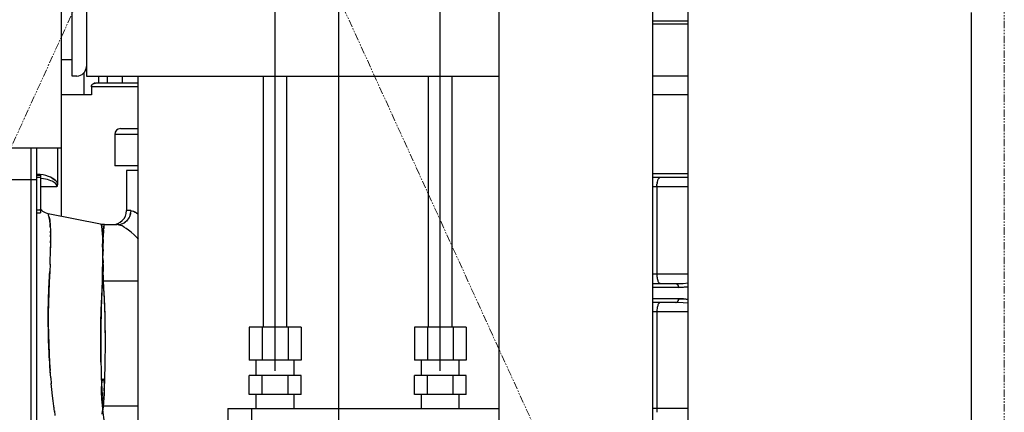
# Model space of a CAD drawing. Extents: x -23964 to 10145, y 8720 to 34538.
# Drawn here: x -4909 to -4492, y 16686 to 16853 of the extents above; entities that cross this region are included whole.
import ezdxf

# ---------------------------------------------------------------- set-up
doc = ezdxf.new("R2010")
doc.units = 0
doc.header["$LTSCALE"] = 5
doc.linetypes.add('PHANTOM', pattern=[2.5, 1.25, -0.25, 0.25, -0.25, 0.25, -0.25])
doc.layers.get('Defpoints').update_dxf_attribs({"color": 251, "linetype": 'CONTINUOUS'})
doc.layers.add('PHAN001', color=1, linetype='PHANTOM', lineweight=18)

# ---------------------------------------------------------------- blocks, each defined once
blk = doc.blocks.new('A$C4F531919')
at = {"layer": 'Defpoints'}
for p, q in [((-184, 183), (-184, 1158)), ((-119, 183), (-119, 1158)), ((-252, 103), (-252, 1108)), ((-369.5, 560.5), (-369.5, 985.5)), ((-365, 591), (-365, 955)), ((-279, 466), (-279, 721)), ((-209, 466), (-209, 720)), ((-359, 641.5), (-359, 591)), ((-104, 298), (-104, 638)), ((16, 618), (16, 318)), ((-104, 614.32), (-119, 614.32)), ((-104, 613), (-119, 613)), ((-104.06, 613), (-104.06, 612)), ((-104, 612), (-104.06, 612)), ((-369.5, 598), (-365, 598)), ((-363, 591), (-365, 591)), ((-360.13, 592.24), (-360.13, 583)), ((-359, 591), (-184, 591)), ((-353.86, 591), (-353.86, 588)), ((-350.14, 591), (-350.14, 588)), ((-343.87, 591), (-343.87, 588)), ((-337, 413.5), (-337, 591)), ((-284, 484.5), (-284, 591)), ((-274, 484.5), (-274, 591)), ((-214, 484.5), (-214, 591)), ((-204, 484.5), (-204, 591)), ((-104, 591), (-119, 591)), ((-337, 586.4), (-356.89, 586.4)), ((-356.89, 586.4), (-356.89, 583)), ((-356.83, 586.81), (-356.88, 586.6)), ((-356.64, 587.22), (-356.49, 587.41)), ((-355.39, 587.98), (-355.11, 588)), ((-337, 588), (-355.11, 588)), ((-356.89, 583), (-369.5, 583)), ((-104, 583), (-119, 583)), ((-344.5, 568.75), (-337, 568.75)), ((-337, 566.25), (-347, 566.25)), ((-347, 566.25), (-347, 553)), ((-369.5, 560.5), (-519.5, 560.5)), ((-382.5, 560.5), (-382.5, 391.05)), ((-380, 388.88), (-380, 560.5)), ((-371.18, 560.5), (-371.18, 545.64)), ((-369.68, 560.5), (-369.68, 531.54)), ((-337, 553), (-347, 553)), ((-337, 551), (-342, 551)), ((-342, 551), (-342, 534)), ((-380, 547), (-402, 547)), ((-378.6, 549.29), (-380, 549.45)), ((-380, 549.03), (-378.5, 549.03)), ((-378.5, 547.95), (-380, 547.95)), ((-377.27, 549.06), (-378.61, 549.29)), ((-378.5, 549.03), (-378.5, 533.03)), ((-378.5, 547.76), (-378.18, 547.73)), ((-378.2, 547.73), (-377.21, 547.59)), ((-376.11, 548.78), (-377.29, 549.06)), ((-377.23, 547.59), (-376.34, 547.42)), ((-376.35, 547.42), (-375.56, 547.23)), ((-375.09, 548.46), (-376.13, 548.79)), ((-375.57, 547.23), (-374.85, 547.01)), ((-374.2, 548.1), (-375.11, 548.47)), ((-374.86, 547.02), (-374.2, 546.78)), ((-374.21, 546.78), (-373.63, 546.52)), ((-104, 549.6), (-119, 549.6)), ((-104, 548), (-119, 548)), ((-116.31, 547.74), (-116.47, 547.54)), ((-115.79, 548), (-115.97, 547.97)), ((-371.51, 544), (-378.5, 544)), ((-373.63, 546.52), (-373.12, 546.24)), ((-373.13, 546.24), (-372.7, 545.95)), ((-372.71, 545.96), (-372.36, 545.67)), ((-372.36, 545.67), (-372.08, 545.38)), ((-372.08, 545.39), (-371.86, 545.09)), ((-371.86, 545.1), (-371.7, 544.8)), ((-371.7, 544.81), (-371.59, 544.52)), ((-371.53, 544.25), (-371.59, 544.52)), ((-371.53, 544.25), (-371.51, 544)), ((-371.4, 544.29), (-371.51, 544)), ((-371.3, 544.6), (-371.4, 544.29)), ((-371.23, 544.93), (-371.3, 544.6)), ((-371.19, 545.28), (-371.23, 544.93)), ((-371.18, 545.64), (-371.19, 545.28)), ((-104, 544), (-119, 544)), ((-117.24, 544.48), (-117.25, 544)), ((-117.25, 544), (-117.25, 507)), ((-117.09, 545.86), (-117.16, 545.42)), ((-378.5, 534.12), (-380, 534.12)), ((-380, 533.03), (-378.5, 533.03)), ((-352.97, 528.19), (-375.18, 532.64)), ((-375.17, 532.62), (-375.18, 532.64)), ((-375.18, 532.64), (-375.17, 532.62)), ((-375.17, 532.62), (-375.14, 532.49)), ((-375.17, 532.62), (-375.17, 532.62)), ((-375.14, 532.49), (-375.07, 532.21)), ((-374.99, 531.9), (-375.11, 532.39)), ((-374.89, 531.54), (-375, 531.95)), ((-374.77, 531.11), (-374.89, 531.54)), ((-374.74, 531), (-374.74, 531.02)), ((-374.73, 530.98), (-374.74, 531)), ((-374.73, 530.96), (-374.73, 530.98)), ((-374.72, 530.94), (-374.73, 530.96)), ((-340.09, 534), (-342, 534)), ((-340.23, 532.72), (-340.13, 533.37)), ((-340.09, 534), (-340.13, 533.37)), ((-340.09, 534), (-339.58, 533.93)), ((-339.59, 533.93), (-339.01, 533.72)), ((-339.02, 533.72), (-338.36, 533.36)), ((-338.37, 533.37), (-337.64, 532.86)), ((-337, 532.32), (-337.66, 532.87)), ((-352.42, 528.1), (-352.97, 528.19)), ((-352.22, 528.04), (-352.69, 528.1)), ((-352.41, 527.05), (-352.38, 526.79)), ((-352.34, 526.47), (-352.31, 526.06)), ((-351.77, 528.01), (-352.22, 528.04)), ((-351.32, 528), (-351.77, 528.01)), ((-351.39, 528), (-351.32, 528)), ((-351.32, 528), (-351.39, 527.95)), ((-351.32, 528), (-345.9, 528)), ((-345.3, 528.03), (-345.9, 528)), ((-345.32, 527.94), (-345.9, 528)), ((-345.32, 527.94), (-344.65, 527.76)), ((-345.3, 528.03), (-344.7, 528.13)), ((-344.7, 528.13), (-344.11, 528.29)), ((-344.13, 528.29), (-343.54, 528.52)), ((-343.57, 528.51), (-343, 528.8)), ((-342.09, 526.39), (-343.05, 527)), ((-341.07, 525.65), (-342.11, 526.41)), ((-374.18, 524.52), (-374.2, 525.28)), ((-374.15, 522.86), (-374.17, 523.71)), ((-374.15, 522), (-374.15, 519.95)), ((-352.17, 523.56), (-352.13, 522.18)), ((-352.14, 522.44), (-352.1, 521.01)), ((-351.88, 521.66), (-351.91, 520.21)), ((-351.89, 521.52), (-351.85, 522.84)), ((-351.81, 523.87), (-351.86, 522.76)), ((-339.97, 524.76), (-341.1, 525.67)), ((-338.8, 523.71), (-340.01, 524.8)), ((-337.58, 522.52), (-338.87, 523.77)), ((-337.67, 522.6), (-337, 521.89)), ((-374.22, 515.87), (-374.17, 518.14)), ((-374.19, 517.11), (-374.17, 518.6)), ((-374.15, 520.26), (-374.17, 518.14)), ((-374.15, 520.26), (-374.15, 521.13)), ((-352.11, 521.21), (-352.09, 519.79)), ((-352.06, 516.94), (-352.09, 519.88)), ((-352.06, 513.17), (-352.06, 517.46)), ((-351.94, 517.52), (-351.95, 515.76)), ((-351.94, 518.86), (-351.91, 520.35)), ((-351.94, 517.37), (-351.94, 518.91)), ((-374.37, 511.12), (-374.28, 513.8)), ((-374.31, 512.92), (-374.21, 516.11)), ((-352.07, 512.03), (-352.06, 513.75)), ((-352.06, 516.44), (-352.06, 515.51)), ((-351.95, 516.21), (-351.95, 514.97)), ((-351.95, 514.16), (-351.95, 515.76)), ((-374.37, 511.19), (-374.51, 508.19)), ((-352.07, 512.5), (-352.08, 511.3)), ((-351.94, 512.76), (-351.94, 511.79)), ((-351.93, 511.1), (-351.89, 508.1)), ((-374.76, 504.08), (-374.67, 505.7)), ((-374.67, 505.7), (-374.63, 506.36)), ((-374.63, 506.36), (-374.6, 506.77)), ((-374.6, 506.77), (-374.57, 507.19)), ((-374.57, 507.19), (-374.54, 507.67)), ((-374.54, 507.67), (-374.52, 507.87)), ((-374.51, 508.13), (-374.51, 508.19)), ((-374.51, 508.04), (-374.51, 508.13)), ((-352.1, 509.01), (-352.11, 508.04)), ((-351.87, 506.48), (-351.9, 508.53)), ((-351.87, 506.56), (-351.83, 504.04)), ((-104, 507), (-119, 507)), ((-374.93, 500.54), (-374.88, 501.63)), ((-374.88, 501.63), (-374.83, 502.72)), ((-374.83, 502.72), (-374.76, 504.08)), ((-352.51, 497.56), (-352.18, 503.98)), ((-352.18, 503.98), (-352.4, 499.81)), ((-352.18, 504.03), (-352.18, 504.02)), ((-352.18, 504.02), (-352.18, 504.03)), ((-352.18, 504.02), (-352.18, 503.99)), ((-351.82, 504), (-352.18, 503.98)), ((-352.18, 503.98), (-352.18, 503.99)), ((-351.83, 504.3), (-351.82, 504)), ((-351.6, 499.87), (-351.83, 504.04)), ((-337, 504), (-351.82, 504)), ((-119, 503), (-109.17, 503)), ((-108.04, 501.4), (-119, 501.4)), ((-115.79, 503), (-115.97, 503.03)), ((-109.17, 503), (-106.09, 503.11)), ((-109.17, 503), (-109.01, 502.98)), ((-108.99, 502.98), (-109.17, 503)), ((-108.08, 501.85), (-108.05, 501.63)), ((-106.11, 503.11), (-104, 503.31)), ((-375.07, 495.95), (-375.02, 497.65)), ((-375.02, 497.65), (-374.97, 499.3)), ((-374.97, 499.3), (-374.93, 500.54)), ((-108.04, 496.6), (-119, 496.6)), ((-108.04, 496.6), (-108.05, 496.37)), ((-108.05, 496.35), (-108.04, 496.6)), ((-375.11, 493.98), (-375.07, 495.95)), ((-109.17, 495), (-119, 495)), ((-115.79, 495), (-115.97, 494.97)), ((-106.09, 494.89), (-109.17, 495)), ((-104, 494.69), (-106.11, 494.89)), ((-104, 491), (-119, 491)), ((-117.24, 491.48), (-117.25, 491)), ((-117.25, 491), (-117.25, 450)), ((-268.03, 484.5), (-289.97, 484.5)), ((-289.97, 484.5), (-289.97, 470.5)), ((-284.48, 484.5), (-284.48, 470.5)), ((-273.52, 484.5), (-273.52, 470.5)), ((-268.03, 484.5), (-268.03, 470.5)), ((-198.03, 484.5), (-219.97, 484.5)), ((-219.97, 484.5), (-219.97, 470.5)), ((-214.48, 484.5), (-214.48, 470.5)), ((-203.52, 484.5), (-203.52, 470.5)), ((-198.03, 484.5), (-198.03, 470.5)), ((-351.07, 476.18), (-351.09, 474.23)), ((-351.1, 472.46), (-351.16, 469.19)), ((-374.43, 467.66), (-374.54, 469.24)), ((-374.33, 466.24), (-374.43, 467.66)), ((-351.15, 469.46), (-351.21, 466.67)), ((-351.13, 470.88), (-351.15, 469.46)), ((-268.03, 470.5), (-289.97, 470.5)), ((-287, 464), (-287, 470.5)), ((-271, 464), (-271, 470.5)), ((-198.03, 470.5), (-219.97, 470.5)), ((-217, 464), (-217, 470.5)), ((-201, 464), (-201, 470.5)), ((-374.09, 463.13), (-374.33, 466.24)), ((-374.2, 464.45), (-374.29, 465.6)), ((-374.09, 463.04), (-374.2, 464.45)), ((-352.77, 466.6), (-352.67, 463.18)), ((-352.68, 463.66), (-352.57, 460.31)), ((-351.31, 463.27), (-351.37, 461.41)), ((-351.25, 465.23), (-351.35, 462.13)), ((-351.2, 467.08), (-351.28, 464.31)), ((-268.03, 464), (-289.97, 464)), ((-289.97, 456), (-289.97, 464)), ((-284.48, 456), (-284.48, 464)), ((-273.52, 456), (-273.52, 464)), ((-268.03, 456), (-268.03, 464)), ((-198.03, 464), (-219.97, 464)), ((-219.97, 456), (-219.97, 464)), ((-214.48, 456), (-214.48, 464)), ((-203.52, 456), (-203.52, 464)), ((-198.03, 456), (-198.03, 464)), ((-374.09, 463.13), (-373.86, 460.45)), ((-373.63, 458.08), (-373.87, 460.59)), ((-352.66, 459.3), (-352.67, 459.09)), ((-352.67, 459.09), (-352.67, 458.88)), ((-352.65, 459.51), (-352.66, 459.3)), ((-352.6, 461.2), (-352.46, 457.67)), ((-351.42, 460.13), (-351.53, 457.49)), ((-351.35, 462.13), (-351.46, 459.11)), ((-351.29, 459.85), (-351.3, 460.04)), ((-351.28, 459.67), (-351.29, 459.85)), ((-351.28, 459.48), (-351.28, 459.67)), ((-351.27, 459.3), (-351.28, 459.48)), ((-351.27, 459.12), (-351.27, 459.3)), ((-351.26, 458.93), (-351.27, 459.12)), ((-373.29, 455.49), (-373.63, 458.09)), ((-373, 453.21), (-373.3, 455.61)), ((-352.68, 458.67), (-352.69, 458.45)), ((-352.69, 458.45), (-352.69, 458.23)), ((-352.69, 458.23), (-352.69, 458)), ((-352.69, 458), (-352.69, 457.78)), ((-352.69, 457.78), (-352.69, 457.55)), ((-352.69, 457.55), (-352.69, 457.32)), ((-352.69, 457.32), (-352.69, 457.08)), ((-352.69, 457.08), (-352.69, 456.85)), ((-352.69, 456.85), (-352.68, 456.61)), ((-352.67, 458.88), (-352.68, 458.67)), ((-352.68, 456.61), (-352.67, 456.36)), ((-352.67, 456.36), (-352.67, 456.11)), ((-352.67, 456.11), (-352.66, 455.85)), ((-352.66, 455.85), (-352.65, 455.59)), ((-352.65, 455.59), (-352.63, 455.33)), ((-352.63, 455.33), (-352.62, 455.06)), ((-352.62, 455.06), (-352.6, 454.78)), ((-352.5, 458.51), (-352.35, 455.26)), ((-352.41, 456.58), (-352.24, 453.05)), ((-351.65, 455.04), (-351.77, 452.59)), ((-351.57, 456.6), (-351.7, 453.96)), ((-351.5, 458.29), (-351.61, 455.68)), ((-351.39, 455.24), (-351.36, 455.64)), ((-351.36, 455.64), (-351.34, 455.98)), ((-351.34, 455.98), (-351.32, 456.28)), ((-351.32, 456.28), (-351.31, 456.54)), ((-351.31, 456.54), (-351.3, 456.78)), ((-351.3, 456.78), (-351.29, 457)), ((-351.29, 457), (-351.28, 457.21)), ((-351.28, 457.42), (-351.27, 457.61)), ((-351.28, 457.21), (-351.28, 457.42)), ((-351.27, 458), (-351.26, 458.19)), ((-351.27, 457.81), (-351.27, 458)), ((-351.27, 457.61), (-351.27, 457.81)), ((-351.26, 458.75), (-351.26, 458.93)), ((-351.26, 458.56), (-351.26, 458.75)), ((-351.26, 458.38), (-351.26, 458.56)), ((-351.26, 458.19), (-351.26, 458.38)), ((-268.03, 456), (-289.97, 456)), ((-287, 450), (-287, 456)), ((-271, 450), (-271, 456)), ((-198.03, 456), (-219.97, 456)), ((-217, 450), (-217, 456)), ((-201, 450), (-201, 456)), ((-372.51, 448.81), (-372.76, 451.09)), ((-352.6, 454.78), (-352.59, 454.49)), ((-352.59, 454.49), (-352.56, 454.17)), ((-352.56, 454.17), (-352.54, 453.8)), ((-352.27, 453.56), (-352.14, 451.04)), ((-352.25, 451.23), (-352.2, 450.89)), ((-352.14, 451.09), (-352.14, 451.05)), ((-352.14, 451.05), (-352.13, 451.02)), ((-352.13, 451.02), (-352.14, 451.04)), ((-352.13, 451.02), (-351.86, 451)), ((-352.06, 450.37), (-352.13, 451.02)), ((-351.79, 452.25), (-351.86, 451)), ((-337, 451), (-351.86, 451)), ((-351.72, 453.6), (-351.84, 451.42)), ((-351.72, 451.72), (-351.66, 452.27)), ((-351.66, 452.27), (-351.61, 452.74)), ((-351.61, 452.74), (-351.56, 453.25)), ((-351.56, 453.25), (-351.5, 453.85)), ((-372.53, 449.02), (-372.34, 447.06)), ((-352.31, 447.67), (-352.13, 448.94)), ((-352.14, 448.84), (-352.04, 449.52)), ((-352.08, 449.3), (-352.08, 449.29)), ((-352.07, 449.32), (-352.06, 449.41)), ((-352.07, 449.35), (-352.07, 449.34)), ((-352.04, 450.18), (-352.06, 450.37)), ((-352.02, 449.67), (-352.06, 449.44)), ((-352.05, 449.49), (-352.06, 449.41)), ((-352.06, 449.42), (-352.05, 449.44)), ((-352.06, 449.39), (-352.06, 449.42)), ((-352.04, 449.63), (-352.05, 449.55)), ((-352.05, 449.55), (-352.05, 449.51)), ((-352.05, 449.51), (-352.05, 449.49)), ((-352.03, 450.01), (-352.04, 450.18)), ((-352.04, 449.52), (-352, 449.75)), ((-352.04, 449.74), (-352.04, 449.65)), ((-352.04, 449.65), (-352.04, 449.63)), ((-352, 450), (-352.03, 450.01)), ((-352.01, 449.69), (-352.03, 449.79)), ((-351.98, 449.83), (-352.02, 449.67)), ((-352.01, 449.68), (-352.01, 449.69)), ((-352, 449.64), (-352.01, 449.68)), ((-351.97, 450.17), (-352, 450)), ((-352, 449.75), (-352, 450)), ((-352, 449.75), (-351.97, 449.75)), ((-352, 449.68), (-352, 449.49)), ((-351.99, 449.62), (-352, 449.64)), ((-352, 449.49), (-352, 449.48)), ((-351.98, 449.57), (-351.99, 449.62)), ((-351.97, 449.82), (-351.98, 449.83)), ((-351.97, 449.56), (-351.98, 449.57)), ((-351.96, 449.69), (-351.97, 449.82)), ((-351.97, 449.75), (-351.95, 449.53)), ((-351.97, 449.53), (-351.97, 449.56)), ((-351.96, 449.95), (-351.94, 450.05)), ((-351.95, 449.54), (-351.96, 449.69)), ((-351.96, 449.46), (-351.96, 449.48)), ((-351.27, 444.16), (-351.95, 449.54)), ((-299, 450), (-184, 450)), ((-299, 450), (-299, 444)), ((-289, 450), (-289, 444)), ((-104, 450), (-119, 450)), ((-117.27, 449.22), (-117.31, 448.44)), ((-117.25, 450), (-117.27, 449.22))]:
    blk.add_line(p, q, dxfattribs=at)
for points in [[(-356.89, 586.4), (-356.88, 586.61), (-356.83, 586.82), (-356.75, 587.03), (-356.63, 587.23)], [(-356.64, 587.22), (-356.75, 587.02), (-356.83, 586.81)], [(-355.38, 587.98), (-355.64, 587.93), (-355.89, 587.84), (-356.12, 587.72), (-356.32, 587.57), (-356.5, 587.41)], [(-356.12, 587.72), (-355.9, 587.83), (-355.66, 587.92), (-355.39, 587.98)], [(-371.44, 546.03), (-371.78, 546.45), (-372.23, 546.88), (-372.78, 547.3), (-373.43, 547.71), (-374.23, 548.11)], [(-373.47, 547.73), (-372.82, 547.33), (-372.27, 546.91), (-371.81, 546.48), (-371.45, 546.06), (-371.18, 545.64)], [(-117.09, 545.86), (-117, 546.27), (-116.89, 546.65), (-116.76, 546.99), (-116.62, 547.29), (-116.47, 547.54)], [(-116.31, 547.74), (-116.14, 547.88), (-115.97, 547.97)], [(-117.24, 544.48), (-117.21, 544.96), (-117.16, 545.42)], [(-375.18, 532.64), (-375.66, 532.75), (-376.27, 532.97), (-376.85, 533.24), (-377.4, 533.58), (-377.91, 533.97), (-378.37, 534.41), (-378.5, 534.56)], [(-374.74, 531.02), (-374.76, 531.08), (-374.77, 531.09), (-374.77, 531.11)], [(-374.77, 531.11), (-374.64, 530.61), (-374.53, 529.95), (-374.43, 529.15), (-374.35, 528.2), (-374.28, 527.13), (-374.22, 525.92)], [(-374.4, 528.79), (-374.42, 529.05), (-374.45, 529.27), (-374.47, 529.46), (-374.49, 529.62), (-374.51, 529.77), (-374.52, 529.9), (-374.54, 530.02), (-374.56, 530.12), (-374.57, 530.22), (-374.59, 530.31), (-374.6, 530.39), (-374.61, 530.46), (-374.63, 530.52), (-374.64, 530.58), (-374.65, 530.63), (-374.66, 530.67), (-374.67, 530.71), (-374.68, 530.75), (-374.68, 530.78), (-374.69, 530.81), (-374.7, 530.84), (-374.7, 530.86), (-374.71, 530.88), (-374.71, 530.9), (-374.72, 530.94)], [(-343.04, 528.78), (-342.54, 529.11), (-342.07, 529.49), (-341.64, 529.92), (-341.26, 530.4), (-340.92, 530.92), (-340.63, 531.49), (-340.4, 532.09), (-340.23, 532.72)], [(-340.22, 532.75), (-340.38, 532.15), (-340.6, 531.56), (-340.87, 531), (-341.2, 530.47), (-341.59, 529.99), (-342.02, 529.54), (-342.49, 529.15), (-343, 528.8)], [(-374.25, 526.63), (-374.28, 527.2), (-374.31, 527.7), (-374.34, 528.12), (-374.37, 528.48)], [(-374.23, 525.99), (-374.18, 524.59), (-374.16, 523.15), (-374.15, 521.6)], [(-352.67, 528.09), (-352.94, 528.18), (-352.97, 528.19)], [(-352.67, 528.09), (-352.66, 528.09), (-352.65, 528.08), (-352.64, 528.07), (-352.63, 528.06), (-352.62, 528.04), (-352.61, 528.02), (-352.59, 527.99), (-352.58, 527.95), (-352.56, 527.9), (-352.54, 527.84), (-352.52, 527.77), (-352.5, 527.68), (-352.48, 527.57), (-352.46, 527.43), (-352.43, 527.26)], [(-352.27, 525.47), (-352.32, 526.24), (-352.39, 526.88), (-352.45, 527.39), (-352.52, 527.77), (-352.6, 528), (-352.67, 528.09)], [(-351.32, 528.01), (-351.72, 528.03), (-352.42, 528.1)], [(-351.78, 524.71), (-351.74, 525.41), (-351.69, 525.99)], [(-351.72, 525.69), (-351.66, 526.44), (-351.62, 526.8), (-351.59, 527.09), (-351.55, 527.31), (-351.52, 527.48), (-351.5, 527.62), (-351.47, 527.73), (-351.45, 527.81), (-351.43, 527.87), (-351.41, 527.92), (-351.39, 527.95)], [(-351.39, 527.95), (-351.46, 527.78), (-351.53, 527.47), (-351.6, 527.01), (-351.66, 526.42)], [(-351.39, 527.95), (-351.37, 527.98), (-351.35, 527.99), (-351.33, 528), (-351.32, 528)], [(-343.04, 526.99), (-343.89, 527.44), (-344.65, 527.76)], [(-352.17, 523.56), (-352.22, 524.57), (-352.27, 525.54)], [(-352.24, 524.91), (-352.2, 524.13), (-352.16, 523.23)], [(-351.72, 525.69), (-351.77, 524.84), (-351.81, 523.85)], [(-351.93, 510.91), (-351.94, 512.59), (-351.95, 514.97)], [(-352.18, 504.03), (-352.11, 508.31), (-352.07, 512.03)], [(-374.51, 508.19), (-374.78, 503.68), (-374.97, 499.21), (-375.09, 494.77), (-375.15, 490.35), (-375.14, 485.97), (-375.06, 481.62), (-374.94, 477.34), (-374.76, 473.26), (-374.55, 469.51), (-374.33, 466.14)], [(-117.25, 507), (-117.24, 506.52), (-117.21, 506.04), (-117.16, 505.58), (-117.09, 505.14), (-117, 504.73), (-116.89, 504.35), (-116.76, 504.01), (-116.62, 503.71), (-116.47, 503.46), (-116.31, 503.26), (-116.14, 503.12), (-115.97, 503.03)], [(-351.82, 504), (-351.55, 498.63), (-351.35, 493.72), (-351.21, 489.23), (-351.13, 485.13), (-351.08, 481.38), (-351.07, 477.95)], [(-109.01, 502.98), (-108.85, 502.94), (-108.7, 502.86), (-108.55, 502.75), (-108.43, 502.61), (-108.31, 502.45), (-108.21, 502.27), (-108.14, 502.06), (-108.08, 501.85)], [(-108.04, 501.4), (-108.05, 501.64), (-108.09, 501.88), (-108.16, 502.12), (-108.25, 502.33), (-108.36, 502.52), (-108.49, 502.68), (-108.64, 502.82), (-108.81, 502.92), (-108.99, 502.98)], [(-104, 501.7), (-105.66, 501.5), (-108.04, 501.4)], [(-108.04, 501.4), (-105.98, 501.48), (-104, 501.69)], [(-352.4, 499.81), (-352.57, 496.02), (-352.7, 492.55), (-352.79, 489.37), (-352.85, 486.46), (-352.88, 483.8), (-352.9, 481.35), (-352.91, 479.1), (-352.91, 477.03), (-352.9, 475.13), (-352.89, 473.39), (-352.87, 471.79), (-352.84, 470.32), (-352.76, 466.29)], [(-352.83, 469.66), (-352.89, 473.31), (-352.91, 477.29), (-352.9, 481.65), (-352.85, 486.44), (-352.72, 491.73), (-352.51, 497.56)], [(-351.6, 499.87), (-351.43, 496.02), (-351.3, 492.45), (-351.21, 489.14), (-351.14, 486.08), (-351.1, 483.27), (-351.08, 480.69)], [(-108.04, 496.6), (-105.66, 496.5), (-104, 496.3)], [(-104, 496.31), (-105.98, 496.52), (-108.04, 496.6)], [(-374.54, 469.24), (-374.64, 471.02), (-374.7, 472.01), (-374.75, 473.08), (-374.81, 474.25), (-374.87, 475.53), (-374.92, 476.94), (-374.98, 478.48), (-375.03, 480.16), (-375.07, 481.93), (-375.11, 483.73), (-375.13, 485.52), (-375.14, 487.24), (-375.15, 488.85), (-375.15, 490.31), (-375.14, 491.64), (-375.12, 492.86), (-375.11, 493.98)], [(-115.97, 494.97), (-116.14, 494.88), (-116.31, 494.74), (-116.47, 494.54), (-116.62, 494.29), (-116.76, 493.99), (-116.89, 493.65), (-117, 493.27), (-117.09, 492.86), (-117.16, 492.42), (-117.21, 491.96), (-117.24, 491.48)], [(-109.17, 495), (-109, 495.02), (-108.82, 495.07), (-108.66, 495.17), (-108.51, 495.3), (-108.37, 495.46), (-108.26, 495.64), (-108.17, 495.85), (-108.09, 496.1), (-108.05, 496.35)], [(-108.85, 495.06), (-109.01, 495.02), (-109.17, 495)], [(-108.05, 496.37), (-108.08, 496.15), (-108.14, 495.94), (-108.21, 495.73), (-108.31, 495.55), (-108.43, 495.39), (-108.55, 495.25), (-108.7, 495.14), (-108.85, 495.06)], [(-351.07, 478.33), (-351.08, 474.8), (-351.11, 471.9)], [(-352.47, 461.21), (-352.49, 461.12), (-352.5, 461.04), (-352.51, 460.95), (-352.52, 460.86), (-352.54, 460.77), (-352.55, 460.68), (-352.56, 460.59), (-352.57, 460.5), (-352.58, 460.4), (-352.59, 460.31), (-352.6, 460.21), (-352.6, 460.11), (-352.61, 460.02), (-352.62, 459.92), (-352.63, 459.82), (-352.63, 459.72), (-352.65, 459.51)], [(-351.3, 460.04), (-351.31, 460.13), (-351.31, 460.22), (-351.32, 460.31), (-351.33, 460.4), (-351.33, 460.49), (-351.34, 460.58), (-351.35, 460.67), (-351.36, 460.76), (-351.37, 460.85), (-351.38, 460.93), (-351.39, 461.02), (-351.4, 461.11), (-351.41, 461.19), (-351.42, 461.27), (-351.43, 461.36), (-351.45, 461.44), (-351.46, 461.52), (-351.48, 461.6), (-351.49, 461.68), (-351.51, 461.76), (-351.52, 461.83), (-351.54, 461.91), (-351.56, 461.98), (-351.58, 462.05), (-351.6, 462.12), (-351.63, 462.18), (-351.65, 462.25), (-351.67, 462.3), (-351.7, 462.36), (-351.73, 462.41), (-351.76, 462.46), (-351.8, 462.5), (-351.83, 462.53), (-351.87, 462.56), (-351.92, 462.57), (-351.96, 462.56), (-352, 462.55), (-352.04, 462.52), (-352.08, 462.48), (-352.11, 462.44), (-352.14, 462.4), (-352.16, 462.35), (-352.19, 462.3), (-352.21, 462.25), (-352.23, 462.19), (-352.25, 462.14), (-352.27, 462.08), (-352.29, 462.02), (-352.31, 461.96), (-352.33, 461.89), (-352.35, 461.82), (-352.37, 461.75), (-352.38, 461.68), (-352.4, 461.6), (-352.42, 461.53), (-352.43, 461.45), (-352.45, 461.37), (-352.46, 461.29), (-352.47, 461.21)], [(-351.5, 453.85), (-351.47, 454.18), (-351.44, 454.49), (-351.42, 454.76), (-351.39, 455.24)], [(-372.69, 450.53), (-372.75, 451.04), (-373.01, 453.28)], [(-352.54, 453.8), (-352.52, 453.57), (-352.49, 453.27), (-352.46, 452.92), (-352.41, 452.53), (-352.36, 452.08), (-352.3, 451.62), (-352.25, 451.23)], [(-352.2, 450.89), (-352.15, 450.61), (-352.11, 450.37)], [(-351.86, 451), (-351.94, 450.35), (-351.97, 450.17)], [(-351.94, 450.05), (-351.92, 450.2), (-351.88, 450.42), (-351.84, 450.74)], [(-351.84, 450.74), (-351.81, 451.03), (-351.72, 451.72)], [(-352.07, 449.34), (-352.07, 449.34), (-352.07, 449.32), (-352.08, 449.31), (-352.08, 449.3)], [(-352.03, 449.79), (-352.03, 449.8), (-352.04, 449.8)], [(-352.04, 449.8), (-352.04, 449.8), (-352.04, 449.78), (-352.04, 449.76), (-352.04, 449.74)], [(-351.94, 449.46), (-351.94, 449.46), (-351.95, 449.47), (-351.95, 449.49), (-351.95, 449.49), (-351.96, 449.51), (-351.96, 449.52), (-351.97, 449.53)], [(-351.96, 449.6), (-351.96, 449.58), (-351.95, 449.56), (-351.95, 449.55), (-351.95, 449.53), (-351.95, 449.52), (-351.94, 449.51), (-351.94, 449.5), (-351.94, 449.49), (-351.94, 449.48)], [(-351.94, 449.48), (-351.94, 449.47), (-351.94, 449.46)]]:
    blk.add_lwpolyline(points, dxfattribs=at)
for centre, radius, start, end in [((-363, 595), 4, 270, 0), ((-344.5, 566.25), 2.5, 90, 180), ((-348, 534), 6, 270, 0)]:
    blk.add_arc(centre, radius, start, end, dxfattribs=at)

msp = doc.modelspace()

# ---------------------------------------------------------------- linework, layer by layer
at = {"layer": 'PHAN001', "ltscale": 0.5}
for p, q in [((-5166.2227, 17722.985), (-4492.2227, 16242.985)), ((-5166.2227, 16242.985), (-4492.2227, 17722.985)), ((-4492.2227, 16242.985), (-4492.2227, 17722.985))]:
    msp.add_line(p, q, dxfattribs=at)

# ---------------------------------------------------------------- block references
at = {"layer": 'Defpoints', "ltscale": 0.5}
msp.add_blockref('A$C4F531919', (-4522.2227, 16237.985), dxfattribs=at)

doc.saveas('drawing.dxf')
